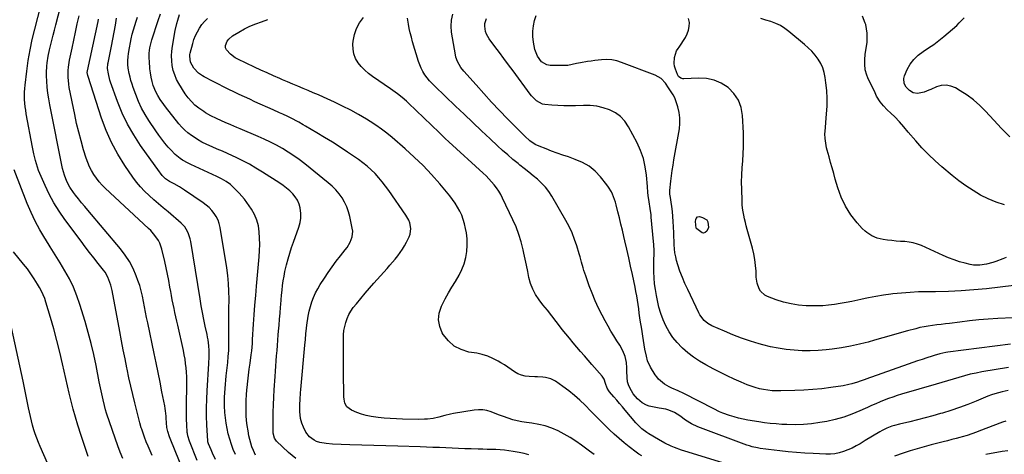
# Model space of a CAD drawing. Units: inches. Extents: x 1885766 to 1890847, y 474863 to 480266.
# Drawn here: x 1887722 to 1888405, y 478377 to 478678 of the extents above; entities that cross this region are included whole.
import ezdxf

# ---------------------------------------------------------------- set-up
doc = ezdxf.new("R2010")
doc.units = ezdxf.units.IN
doc.header["$MEASUREMENT"] = 0
doc.layers.add('7', color=7, linetype='Continuous')
doc.layers.add('8', color=7, linetype='Continuous')

msp = doc.modelspace()

# ---------------------------------------------------------------- linework, layer by layer
at = {"layer": '7', "color": 18}
for points in [[(1887842.76, 478347, 2068), (1887826.51, 478387.48, 2068), (1887826.03, 478388.73, 2068), (1887824.79, 478392.53, 2068), (1887824.17, 478395.12, 2068), (1887823.83, 478398.37, 2068), (1887823.63, 478401.65, 2068), (1887823.55, 478403.09, 2068), (1887823.24, 478406.71, 2068), (1887822.98, 478408.5, 2068), (1887822.67, 478410.29, 2068), (1887820.77, 478420.04, 2068), (1887819.45, 478426.7, 2068), (1887818.12, 478433.35, 2068), (1887816.75, 478439.99, 2068), (1887815.36, 478446.63, 2068), (1887810.87, 478467.87, 2068), (1887810.11, 478471.57, 2068), (1887809.38, 478475.28, 2068), (1887808.69, 478478.99, 2068), (1887808.03, 478482.72, 2068), (1887807.29, 478486.41, 2068), (1887806.41, 478490.07, 2068), (1887805.31, 478493.67, 2068), (1887804.08, 478497.24, 2068), (1887802.86, 478500.45, 2068), (1887800.67, 478505.45, 2068), (1887798.16, 478510.26, 2068), (1887795.17, 478514.79, 2068), (1887791.87, 478519.13, 2068), (1887769.29, 478545.9, 2068), (1887767.13, 478548.5, 2068), (1887764.98, 478551.12, 2068), (1887762.86, 478553.77, 2068), (1887760.77, 478556.43, 2068), (1887759.41, 478558.17, 2068), (1887756.85, 478561.92, 2068), (1887754.78, 478565.96, 2068), (1887753.02, 478570.17, 2068), (1887751.83, 478574.85, 2068), (1887742.93, 478619.1, 2068), (1887742.21, 478623.16, 2068), (1887741.61, 478627.23, 2068), (1887741.2, 478631.33, 2068), (1887740.91, 478635.44, 2068), (1887740.74, 478639.11, 2068), (1887740.69, 478641.4, 2068), (1887740.87, 478645.96, 2068), (1887741.11, 478648.24, 2068), (1887741.82, 478652.77, 2068), (1887742.79, 478657.25, 2068), (1887743.47, 478660.03, 2068), (1887744.36, 478663.65, 2068), (1887745.27, 478667.27, 2068), (1887746.19, 478670.88, 2068), (1887747.12, 478674.49, 2068), (1887753.69, 478699.71, 2068)], [(1887813.85, 478375.9, 2066), (1887813.16, 478377.46, 2066), (1887811.8, 478380.58, 2066), (1887811.13, 478382.15, 2066), (1887809.85, 478385.3, 2066), (1887808.68, 478388.5, 2066), (1887806.79, 478393.95, 2066), (1887806.42, 478395.06, 2066), (1887805.41, 478398.43, 2066), (1887804.23, 478402.97, 2066), (1887801.93, 478412.31, 2066), (1887800.53, 478418.12, 2066), (1887799.17, 478423.94, 2066), (1887797.87, 478429.78, 2066), (1887796.6, 478435.62, 2066), (1887796.41, 478436.51, 2066), (1887795.1, 478442.8, 2066), (1887793.83, 478449.11, 2066), (1887792.61, 478455.42, 2066), (1887791.41, 478461.74, 2066), (1887786.15, 478490.26, 2066), (1887785.25, 478494.06, 2066), (1887784.66, 478495.91, 2066), (1887783.19, 478499.53, 2066), (1887781.24, 478502.88, 2066), (1887780.09, 478504.45, 2066), (1887776.46, 478509, 2066), (1887773.44, 478512.82, 2066), (1887770.45, 478516.66, 2066), (1887767.5, 478520.53, 2066), (1887764.57, 478524.42, 2066), (1887753.3, 478539.61, 2066), (1887749.42, 478545.23, 2066), (1887745.8, 478551, 2066), (1887742.59, 478557.01, 2066), (1887739.65, 478563.17, 2066), (1887736.08, 478571.34, 2066), (1887735.18, 478573.56, 2066), (1887733.64, 478578.07, 2066), (1887733.01, 478580.38, 2066), (1887731.92, 478585.04, 2066), (1887731.43, 478587.38, 2066), (1887730.96, 478589.73, 2066), (1887726.59, 478612.81, 2066), (1887726.18, 478615.29, 2066), (1887725.83, 478617.77, 2066), (1887725.58, 478620.27, 2066), (1887725.4, 478622.77, 2066), (1887725.33, 478625.28, 2066), (1887725.35, 478627.78, 2066), (1887725.51, 478630.28, 2066), (1887725.75, 478632.78, 2066), (1887726.97, 478642.5, 2066), (1887728.02, 478649.82, 2066), (1887729.26, 478657.11, 2066), (1887730.78, 478664.35, 2066), (1887732.47, 478671.56, 2066), (1887738.95, 478696.94, 2066)], [(1887857.87, 478372.99, 2072), (1887855.79, 478377.48, 2072), (1887854.8, 478379.74, 2072), (1887853.05, 478383.81, 2072), (1887852.79, 478384.55, 2072), (1887852.61, 478385.31, 2072), (1887852.58, 478385.56, 2072), (1887852.56, 478385.82, 2072), (1887851.97, 478397.12, 2072), (1887851.76, 478403.04, 2072), (1887851.69, 478408.95, 2072), (1887851.81, 478414.85, 2072), (1887852.07, 478420.76, 2072), (1887853.2, 478439.59, 2072), (1887853.47, 478444.16, 2072), (1887853.6, 478448.73, 2072), (1887853.38, 478451.76, 2072), (1887852.78, 478456.09, 2072), (1887852.45, 478457.91, 2072), (1887852.08, 478459.73, 2072), (1887850.82, 478465.5, 2072), (1887849.83, 478470.21, 2072), (1887848.89, 478474.93, 2072), (1887848.02, 478479.66, 2072), (1887847.21, 478484.4, 2072), (1887840.7, 478524.27, 2072), (1887840.32, 478526.07, 2072), (1887839.21, 478529.56, 2072), (1887838.47, 478531.25, 2072), (1887836.53, 478534.34, 2072), (1887835.33, 478535.71, 2072), (1887834.02, 478536.98, 2072), (1887824.94, 478544.77, 2072), (1887821.66, 478547.59, 2072), (1887818.38, 478550.42, 2072), (1887815.11, 478553.26, 2072), (1887811.85, 478556.1, 2072), (1887808.71, 478559.05, 2072), (1887805.74, 478562.15, 2072), (1887803.01, 478565.47, 2072), (1887800.44, 478568.93, 2072), (1887794.89, 478577.01, 2072), (1887790.03, 478584.8, 2072), (1887785.65, 478592.82, 2072), (1887781.99, 478601.2, 2072), (1887778.8, 478609.81, 2072), (1887769.53, 478638.68, 2072), (1887769.29, 478639.52, 2072), (1887768.94, 478641.48, 2072), (1887769.05, 478642.63, 2072), (1887776.46, 478676.96, 2072), (1887776.79, 478678.56, 2072)], [(1887871.74, 478376.45, 2074), (1887870.27, 478379.96, 2074), (1887868.92, 478383.51, 2074), (1887867.77, 478387.13, 2074), (1887866.74, 478390.8, 2074), (1887866.72, 478390.88, 2074), (1887865.9, 478394.55, 2074), (1887865.22, 478398.25, 2074), (1887864.73, 478401.97, 2074), (1887864.37, 478405.72, 2074), (1887864.13, 478410.26, 2074), (1887864.07, 478413.24, 2074), (1887864.14, 478416.23, 2074), (1887864.29, 478419.21, 2074), (1887864.52, 478422.19, 2074), (1887864.78, 478425.18, 2074), (1887865.07, 478428.15, 2074), (1887865.38, 478431.13, 2074), (1887866.41, 478440.35, 2074), (1887866.79, 478444.45, 2074), (1887867.07, 478448.55, 2074), (1887867.21, 478452.67, 2074), (1887867.25, 478456.79, 2074), (1887867.22, 478460.96, 2074), (1887867.18, 478465.03, 2074), (1887867.15, 478469.1, 2074), (1887867.14, 478473.17, 2074), (1887867.18, 478477.24, 2074), (1887867.28, 478484.18, 2074), (1887867.22, 478489.68, 2074), (1887866.96, 478495.16, 2074), (1887866.42, 478500.62, 2074), (1887865.68, 478506.07, 2074), (1887861.13, 478534.03, 2074), (1887860.51, 478536.63, 2074), (1887859.66, 478539.13, 2074), (1887858.46, 478541.48, 2074), (1887857.03, 478543.73, 2074), (1887855.32, 478545.81, 2074), (1887853.49, 478547.76, 2074), (1887851.47, 478549.52, 2074), (1887849.33, 478551.15, 2074), (1887836.45, 478559.96, 2074), (1887832.91, 478562.2, 2074), (1887829.22, 478564.19, 2074), (1887826.09, 478565.76, 2074), (1887823.24, 478567.72, 2074), (1887821, 478570.05, 2074), (1887819.63, 478571.72, 2074), (1887818.99, 478572.58, 2074), (1887805.88, 478590.94, 2074), (1887801.17, 478598.15, 2074), (1887796.88, 478605.59, 2074), (1887793.22, 478613.36, 2074), (1887789.98, 478621.34, 2074), (1887785.15, 478634.84, 2074), (1887784.68, 478636.26, 2074), (1887783.57, 478640.58, 2074), (1887783.04, 478644.3, 2074), (1887783.23, 478647.39, 2074), (1887783.36, 478648.16, 2074), (1887785.65, 478659.77, 2074), (1887786.59, 478664.62, 2074), (1887787.52, 478669.47, 2074), (1887788.42, 478674.32, 2074), (1887789.3, 478679.18, 2074)], [(1887885.6, 478375.96, 2076), (1887884.15, 478379.2, 2076), (1887883.19, 478381.71, 2076), (1887882.34, 478384.25, 2076), (1887881.67, 478386.84, 2076), (1887881.11, 478389.47, 2076), (1887880.47, 478392.97, 2076), (1887879.93, 478396.49, 2076), (1887879.49, 478400.03, 2076), (1887879.23, 478403.58, 2076), (1887879.09, 478407.14, 2076), (1887879.1, 478410.71, 2076), (1887879.19, 478414.27, 2076), (1887879.41, 478417.83, 2076), (1887879.71, 478421.38, 2076), (1887879.88, 478423.03, 2076), (1887880.34, 478427.25, 2076), (1887880.82, 478431.47, 2076), (1887881.35, 478435.69, 2076), (1887881.9, 478439.9, 2076), (1887882.68, 478445.71, 2076), (1887883.01, 478448.33, 2076), (1887883.28, 478450.95, 2076), (1887883.5, 478453.59, 2076), (1887883.59, 478454.9, 2076), (1887883.68, 478456.22, 2076), (1887884.36, 478466.82, 2076), (1887884.81, 478473.44, 2076), (1887885.29, 478480.06, 2076), (1887885.83, 478486.67, 2076), (1887886.39, 478493.28, 2076), (1887888.19, 478513.57, 2076), (1887888.47, 478517.89, 2076), (1887888.61, 478522.21, 2076), (1887888.53, 478526.53, 2076), (1887888.31, 478530.85, 2076), (1887887.66, 478535.06, 2076), (1887886.58, 478539.12, 2076), (1887884.89, 478542.96, 2076), (1887882.78, 478546.66, 2076), (1887879.61, 478551.31, 2076), (1887877.95, 478553.59, 2076), (1887876.2, 478555.8, 2076), (1887874.32, 478557.89, 2076), (1887870.92, 478561.29, 2076), (1887868.19, 478563.71, 2076), (1887865.26, 478565.89, 2076), (1887862.15, 478567.8, 2076), (1887858.89, 478569.44, 2076), (1887840.86, 478577.57, 2076), (1887838.89, 478578.52, 2076), (1887835.11, 478580.69, 2076), (1887833.29, 478581.91, 2076), (1887829.9, 478584.64, 2076), (1887826.84, 478587.75, 2076), (1887825.08, 478589.77, 2076), (1887822.81, 478592.47, 2076), (1887820.61, 478595.23, 2076), (1887818.52, 478598.06, 2076), (1887816.5, 478600.96, 2076), (1887811.75, 478608.08, 2076), (1887809.07, 478612.41, 2076), (1887806.61, 478616.85, 2076), (1887804.48, 478621.46, 2076), (1887802.57, 478626.18, 2076), (1887800.82, 478630.99, 2076), (1887800, 478633.4, 2076), (1887799.26, 478635.83, 2076), (1887798.63, 478638.3, 2076), (1887798.07, 478640.78, 2076), (1887797.36, 478644.5, 2076), (1887797.08, 478647.1, 2076), (1887797.04, 478649.71, 2076), (1887797.22, 478652.32, 2076), (1887797.59, 478654.78, 2076), (1887798.23, 478658.53, 2076), (1887798.93, 478662.27, 2076), (1887799.44, 478664.84, 2076), (1887800.13, 478667.97, 2076), (1887800.91, 478671.08, 2076), (1887801.82, 478674.16, 2076), (1887802.82, 478677.21, 2076), (1887803.79, 478679.97, 2076)], [(1887913.57, 478373.77, 2078), (1887908.52, 478377.83, 2078), (1887900.27, 478385.75, 2078), (1887899.67, 478386.42, 2078), (1887898.75, 478387.91, 2078), (1887897.94, 478391.39, 2078), (1887897.89, 478392.3, 2078), (1887897.87, 478400.77, 2078), (1887897.91, 478405.91, 2078), (1887898.03, 478411.05, 2078), (1887898.26, 478416.19, 2078), (1887898.56, 478421.33, 2078), (1887899.21, 478430.59, 2078), (1887899.47, 478434.19, 2078), (1887899.74, 478437.79, 2078), (1887900.03, 478441.39, 2078), (1887900.32, 478444.99, 2078), (1887900.62, 478448.59, 2078), (1887900.91, 478452.19, 2078), (1887901.2, 478455.79, 2078), (1887901.49, 478459.39, 2078), (1887901.71, 478462.12, 2078), (1887902.04, 478466.29, 2078), (1887902.38, 478470.45, 2078), (1887902.71, 478474.62, 2078), (1887903.05, 478478.79, 2078), (1887903.19, 478480.56, 2078), (1887903.48, 478483.84, 2078), (1887903.78, 478487.11, 2078), (1887904.12, 478490.39, 2078), (1887904.47, 478493.66, 2078), (1887904.9, 478496.91, 2078), (1887905.43, 478500.16, 2078), (1887906.08, 478503.38, 2078), (1887907.21, 478508.17, 2078), (1887908.27, 478512.13, 2078), (1887909.41, 478516.08, 2078), (1887910.66, 478519.98, 2078), (1887912, 478523.86, 2078), (1887915.76, 478534.26, 2078), (1887916.6, 478537.35, 2078), (1887917.11, 478540.47, 2078), (1887917.1, 478543.63, 2078), (1887916.63, 478547.52, 2078), (1887915.85, 478550.25, 2078), (1887914.79, 478552.84, 2078), (1887913.29, 478555.19, 2078), (1887911.5, 478557.4, 2078), (1887909.41, 478559.4, 2078), (1887907.23, 478561.31, 2078), (1887904.94, 478563.05, 2078), (1887902.55, 478564.7, 2078), (1887890.43, 478572.46, 2078), (1887885.98, 478575.19, 2078), (1887881.46, 478577.8, 2078), (1887876.84, 478580.24, 2078), (1887872.16, 478582.55, 2078), (1887869.69, 478583.71, 2078), (1887866.18, 478585.32, 2078), (1887862.64, 478586.89, 2078), (1887859.08, 478588.4, 2078), (1887855.5, 478589.87, 2078), (1887851.8, 478591.48, 2078), (1887848.52, 478593.12, 2078), (1887845.36, 478594.98, 2078), (1887842.29, 478596.98, 2078), (1887841.13, 478597.8, 2078), (1887838.78, 478599.61, 2078), (1887836.55, 478601.54, 2078), (1887834.5, 478603.67, 2078), (1887832.56, 478605.91, 2078), (1887823.21, 478617.74, 2078), (1887821.95, 478619.39, 2078), (1887819.58, 478622.8, 2078), (1887817.91, 478625.48, 2078), (1887816.45, 478628.17, 2078), (1887814.72, 478632.51, 2078), (1887813.91, 478635.35, 2078), (1887813.28, 478638.24, 2078), (1887812.73, 478641.17, 2078), (1887812.38, 478644.12, 2078), (1887811.99, 478649.28, 2078), (1887811.9, 478651.16, 2078), (1887811.98, 478654.92, 2078), (1887812.42, 478658.65, 2078), (1887813.22, 478662.32, 2078), (1887813.75, 478664.12, 2078), (1887818.15, 478677.64, 2078), (1887819.77, 478682.11, 2078)], [(1888120.6, 478376.59, 2082), (1888117.49, 478378.82, 2082), (1888111.94, 478382.93, 2082), (1888108.02, 478385.67, 2082), (1888104, 478388.26, 2082), (1888099.85, 478390.63, 2082), (1888095.61, 478392.85, 2082), (1888091.23, 478394.72, 2082), (1888086.76, 478396.28, 2082), (1888082.16, 478397.4, 2082), (1888077.46, 478398.21, 2082), (1888073.75, 478398.65, 2082), (1888070.51, 478399.15, 2082), (1888067.31, 478399.78, 2082), (1888064.15, 478400.62, 2082), (1888061.02, 478401.58, 2082), (1888057.73, 478402.74, 2082), (1888054.85, 478403.8, 2082), (1888051.97, 478404.9, 2082), (1888049.11, 478406.04, 2082), (1888046.23, 478406.93, 2082), (1888043.32, 478407.5, 2082), (1888040.35, 478407.57, 2082), (1888037.35, 478407.31, 2082), (1888023.12, 478404.86, 2082), (1888021.07, 478404.47, 2082), (1888017.02, 478403.48, 2082), (1888012.95, 478402.3, 2082), (1888009.02, 478401.47, 2082), (1888005.02, 478401.02, 2082), (1888003.01, 478400.89, 2082), (1887998.99, 478400.84, 2082), (1887987.64, 478401.05, 2082), (1887983.41, 478401.19, 2082), (1887979.19, 478401.41, 2082), (1887974.97, 478401.74, 2082), (1887970.76, 478402.14, 2082), (1887969.18, 478402.32, 2082), (1887965.8, 478402.83, 2082), (1887962.46, 478403.53, 2082), (1887959.2, 478404.5, 2082), (1887955.98, 478405.65, 2082), (1887952.32, 478407.13, 2082), (1887949.07, 478409.66, 2082), (1887947.75, 478412.17, 2082), (1887947.07, 478414.94, 2082), (1887946.95, 478416.38, 2082), (1887946.72, 478434.19, 2082), (1887946.67, 478438.92, 2082), (1887946.63, 478443.64, 2082), (1887946.62, 478448.36, 2082), (1887946.62, 478453.08, 2082), (1887946.62, 478456.66, 2082), (1887946.75, 478459.57, 2082), (1887947.04, 478462.46, 2082), (1887947.57, 478465.32, 2082), (1887948.26, 478468.15, 2082), (1887949.23, 478470.88, 2082), (1887950.39, 478473.51, 2082), (1887951.86, 478475.99, 2082), (1887953.53, 478478.36, 2082), (1887955.71, 478481.11, 2082), (1887958.65, 478484.75, 2082), (1887961.64, 478488.34, 2082), (1887964.7, 478491.88, 2082), (1887967.8, 478495.39, 2082), (1887977.02, 478505.6, 2082), (1887978.9, 478507.72, 2082), (1887980.75, 478509.88, 2082), (1887982.56, 478512.06, 2082), (1887984.33, 478514.28, 2082), (1887986.01, 478516.56, 2082), (1887987.59, 478518.9, 2082), (1887989.03, 478521.34, 2082), (1887990.36, 478523.83, 2082), (1887992.23, 478527.59, 2082), (1887992.92, 478529.44, 2082), (1887993.4, 478533.26, 2082), (1887992.65, 478537.17, 2082), (1887991.96, 478539.05, 2082), (1887990, 478542.56, 2082), (1887978.12, 478559.52, 2082), (1887975.88, 478562.59, 2082), (1887973.56, 478565.59, 2082), (1887971.13, 478568.49, 2082), (1887968.61, 478571.33, 2082), (1887965.94, 478574.02, 2082), (1887963.16, 478576.57, 2082), (1887960.2, 478578.92, 2082), (1887957.13, 478581.13, 2082), (1887949.57, 478586.17, 2082), (1887944.29, 478589.64, 2082), (1887938.97, 478593.05, 2082), (1887933.6, 478596.37, 2082), (1887928.19, 478599.64, 2082), (1887920.29, 478604.33, 2082), (1887918.8, 478605.2, 2082), (1887915.82, 478606.93, 2082), (1887914.32, 478607.78, 2082), (1887911.29, 478609.41, 2082), (1887908.19, 478610.92, 2082), (1887904.6, 478612.56, 2082), (1887902.36, 478613.59, 2082), (1887897.86, 478615.61, 2082), (1887885.27, 478621.23, 2082), (1887881.61, 478622.88, 2082), (1887877.97, 478624.56, 2082), (1887874.34, 478626.27, 2082), (1887870.72, 478628.01, 2082), (1887867.12, 478629.78, 2082), (1887863.53, 478631.57, 2082), (1887859.95, 478633.38, 2082), (1887856.38, 478635.21, 2082), (1887849.97, 478638.51, 2082), (1887848.94, 478639.08, 2082), (1887846.01, 478641.03, 2082), (1887842.89, 478644.45, 2082), (1887840.57, 478648.62, 2082), (1887840.06, 478652.87, 2082), (1887840.19, 478653.94, 2082), (1887840.4, 478655, 2082), (1887842.09, 478661.55, 2082), (1887842.97, 478664.37, 2082), (1887844.01, 478667.11, 2082), (1887845.3, 478669.74, 2082), (1887846.77, 478672.3, 2082), (1887848.48, 478674.69, 2082), (1887850.34, 478676.94, 2082), (1887852.44, 478678.98, 2082)], [(1888153.68, 478375.5, 2084), (1888151.71, 478376.82, 2084), (1888149.78, 478378.21, 2084), (1888145.03, 478381.77, 2084), (1888141.45, 478384.58, 2084), (1888137.95, 478387.48, 2084), (1888134.59, 478390.53, 2084), (1888131.3, 478393.68, 2084), (1888128.08, 478396.89, 2084), (1888124.86, 478400.11, 2084), (1888121.64, 478403.33, 2084), (1888118.42, 478406.55, 2084), (1888114.32, 478410.64, 2084), (1888110.66, 478414.12, 2084), (1888106.9, 478417.47, 2084), (1888102.97, 478420.62, 2084), (1888098.93, 478423.65, 2084), (1888093.74, 478427.35, 2084), (1888090.53, 478429.07, 2084), (1888086.98, 478429.93, 2084), (1888085.12, 478430.11, 2084), (1888081.39, 478430.36, 2084), (1888079.53, 478430.42, 2084), (1888075.55, 478430.5, 2084), (1888072.82, 478430.8, 2084), (1888070.19, 478431.43, 2084), (1888067.72, 478432.52, 2084), (1888065.35, 478433.92, 2084), (1888063.05, 478435.54, 2084), (1888060.72, 478437.13, 2084), (1888058.35, 478438.64, 2084), (1888055.94, 478440.12, 2084), (1888053.93, 478441.32, 2084), (1888050.42, 478443.15, 2084), (1888046.8, 478444.7, 2084), (1888043.04, 478445.83, 2084), (1888039.18, 478446.69, 2084), (1888033.74, 478447.58, 2084), (1888028.36, 478449.23, 2084), (1888023.51, 478451.66, 2084), (1888019.47, 478455.28, 2084), (1888015.97, 478459.68, 2084), (1888015.29, 478460.81, 2084), (1888013.47, 478465.37, 2084), (1888012.59, 478469.97, 2084), (1888013.13, 478474.62, 2084), (1888014.61, 478479.3, 2084), (1888015.13, 478480.33, 2084), (1888017.3, 478484.49, 2084), (1888019.57, 478488.6, 2084), (1888021.98, 478492.62, 2084), (1888024.48, 478496.58, 2084), (1888026.99, 478500.84, 2084), (1888028.91, 478504.75, 2084), (1888030.39, 478508.84, 2084), (1888031.58, 478513.05, 2084), (1888032.29, 478517.37, 2084), (1888032.64, 478521.69, 2084), (1888032.47, 478526.02, 2084), (1888031.95, 478530.37, 2084), (1888031.42, 478533.3, 2084), (1888030.72, 478536.4, 2084), (1888029.85, 478539.45, 2084), (1888028.72, 478542.41, 2084), (1888027.42, 478545.31, 2084), (1888025.9, 478548.11, 2084), (1888024.25, 478550.83, 2084), (1888022.42, 478553.43, 2084), (1888020.46, 478555.94, 2084), (1888013.53, 478564.22, 2084), (1888007.86, 478570.66, 2084), (1888001.99, 478576.9, 2084), (1887995.82, 478582.85, 2084), (1887989.45, 478588.6, 2084), (1887980.39, 478596.37, 2084), (1887976.77, 478599.34, 2084), (1887973.06, 478602.19, 2084), (1887969.22, 478604.87, 2084), (1887965.29, 478607.43, 2084), (1887962.59, 478609.1, 2084), (1887957.19, 478612.29, 2084), (1887951.72, 478615.35, 2084), (1887946.13, 478618.19, 2084), (1887940.47, 478620.89, 2084), (1887932.83, 478624.34, 2084), (1887929.31, 478625.92, 2084), (1887925.77, 478627.46, 2084), (1887922.21, 478628.97, 2084), (1887918.65, 478630.46, 2084), (1887915.08, 478631.93, 2084), (1887911.52, 478633.42, 2084), (1887907.97, 478634.94, 2084), (1887904.42, 478636.47, 2084), (1887902.64, 478637.25, 2084), (1887898.22, 478639.2, 2084), (1887893.81, 478641.18, 2084), (1887889.42, 478643.2, 2084), (1887885.04, 478645.25, 2084), (1887873.43, 478650.75, 2084), (1887871.61, 478651.73, 2084), (1887868.27, 478654.1, 2084), (1887865.45, 478657.25, 2084), (1887864.9, 478658.67, 2084), (1887864.89, 478660.19, 2084), (1887866.07, 478663.32, 2084), (1887867.08, 478664.72, 2084), (1887869.74, 478666.95, 2084), (1887874.14, 478669.57, 2084), (1887877.95, 478671.67, 2084), (1887881.83, 478673.59, 2084), (1887885.84, 478675.25, 2084), (1887889.92, 478676.73, 2084), (1887894.23, 478678.26, 2084)], [(1888219.03, 478367.93, 2086), (1888183.51, 478378.8, 2086), (1888181.14, 478379.57, 2086), (1888176.48, 478381.3, 2086), (1888174.18, 478382.26, 2086), (1888169.69, 478384.4, 2086), (1888165.33, 478386.81, 2086), (1888158.51, 478390.87, 2086), (1888157.26, 478391.66, 2086), (1888153.7, 478394.32, 2086), (1888151.53, 478396.33, 2086), (1888149.52, 478398.52, 2086), (1888142.25, 478407.17, 2086), (1888140.27, 478409.5, 2086), (1888138.3, 478411.84, 2086), (1888136.31, 478414.17, 2086), (1888134.32, 478416.49, 2086), (1888131.38, 478419.92, 2086), (1888130.89, 478420.55, 2086), (1888129.67, 478422.61, 2086), (1888128.63, 478425.64, 2086), (1888127.58, 478428.73, 2086), (1888126.22, 478430.73, 2086), (1888119.09, 478438.96, 2086), (1888116.48, 478441.96, 2086), (1888113.88, 478444.97, 2086), (1888111.28, 478447.99, 2086), (1888108.68, 478451, 2086), (1888106.1, 478454.03, 2086), (1888103.55, 478457.09, 2086), (1888101.04, 478460.17, 2086), (1888098.56, 478463.28, 2086), (1888097.35, 478464.81, 2086), (1888094.28, 478468.71, 2086), (1888091.22, 478472.61, 2086), (1888088.17, 478476.51, 2086), (1888085.12, 478480.42, 2086), (1888082.41, 478483.89, 2086), (1888080.03, 478487.44, 2086), (1888078.01, 478491.16, 2086), (1888076.54, 478495.12, 2086), (1888075.42, 478499.24, 2086), (1888074.58, 478503.5, 2086), (1888073.71, 478507.74, 2086), (1888072.83, 478511.99, 2086), (1888071.92, 478516.23, 2086), (1888071.41, 478518.57, 2086), (1888070.05, 478523.92, 2086), (1888068.46, 478529.18, 2086), (1888066.49, 478534.33, 2086), (1888064.29, 478539.38, 2086), (1888057.14, 478554.37, 2086), (1888055.86, 478556.81, 2086), (1888054.47, 478559.18, 2086), (1888052.9, 478561.44, 2086), (1888051.23, 478563.62, 2086), (1888049.42, 478565.72, 2086), (1888047.56, 478567.76, 2086), (1888045.62, 478569.72, 2086), (1888043.63, 478571.63, 2086), (1888019.86, 478593.44, 2086), (1888017.31, 478595.81, 2086), (1888013.94, 478599, 2086), (1888013.1, 478599.8, 2086), (1887991.81, 478620.13, 2086), (1887990.34, 478621.5, 2086), (1887987.32, 478624.14, 2086), (1887984.18, 478626.64, 2086), (1887982.57, 478627.85, 2086), (1887979.29, 478630.17, 2086), (1887966.87, 478638.6, 2086), (1887964.06, 478640.73, 2086), (1887961.43, 478643.02, 2086), (1887959.04, 478645.58, 2086), (1887956.81, 478648.3, 2086), (1887955.11, 478651.27, 2086), (1887953.88, 478654.37, 2086), (1887953.36, 478657.66, 2086), (1887953.3, 478661.08, 2086), (1887953.52, 478663.28, 2086), (1887954.38, 478667.74, 2086), (1887955.75, 478671.97, 2086), (1887957.89, 478675.88, 2086), (1887960.53, 478679.57, 2086)], [(1888407.96, 478420.81, 2088), (1888403.66, 478419.9, 2088), (1888401.16, 478419.29, 2088), (1888398.69, 478418.6, 2088), (1888396.26, 478417.77, 2088), (1888393.86, 478416.86, 2088), (1888385.7, 478413.53, 2088), (1888379.91, 478411.26, 2088), (1888374.09, 478409.1, 2088), (1888368.2, 478407.11, 2088), (1888362.27, 478405.24, 2088), (1888360.89, 478404.82, 2088), (1888355.61, 478403.29, 2088), (1888350.31, 478401.84, 2088), (1888344.99, 478400.49, 2088), (1888339.64, 478399.22, 2088), (1888332.55, 478397.61, 2088), (1888328.96, 478396.65, 2088), (1888327.21, 478396.06, 2088), (1888323.76, 478394.68, 2088), (1888320.44, 478393.03, 2088), (1888318.83, 478392.11, 2088), (1888308.81, 478386.1, 2088), (1888305.22, 478383.94, 2088), (1888302.45, 478382.39, 2088), (1888299.62, 478380.95, 2088), (1888296.71, 478379.68, 2088), (1888293.75, 478378.53, 2088), (1888290.72, 478377.65, 2088), (1888287.65, 478377.02, 2088), (1888284.53, 478376.75, 2088), (1888281.37, 478376.72, 2088), (1888272.55, 478377.15, 2088), (1888266.75, 478377.49, 2088), (1888260.95, 478377.9, 2088), (1888255.17, 478378.42, 2088), (1888249.38, 478379.01, 2088), (1888241.64, 478379.87, 2088), (1888239.74, 478380.1, 2088), (1888235.94, 478380.67, 2088), (1888234.05, 478381, 2088), (1888230.32, 478381.87, 2088), (1888228.48, 478382.43, 2088), (1888226.67, 478383.04, 2088), (1888192.52, 478395.67, 2088), (1888188.12, 478397.68, 2088), (1888184.08, 478400.34, 2088), (1888180.13, 478403.2, 2088), (1888176.41, 478405.54, 2088), (1888172.47, 478407.34, 2088), (1888170.38, 478407.92, 2088), (1888165.77, 478408.65, 2088), (1888162.23, 478409.25, 2088), (1888158.75, 478410.09, 2088), (1888157.08, 478410.69, 2088), (1888154.02, 478412.39, 2088), (1888150.78, 478415.17, 2088), (1888147.72, 478418.6, 2088), (1888146.51, 478420.54, 2088), (1888144.74, 478424.2, 2088), (1888143.84, 478426.94, 2088), (1888143.48, 478429.8, 2088), (1888143.4, 478434.18, 2088), (1888143.37, 478436.55, 2088), (1888143.07, 478440.34, 2088), (1888142.09, 478444.5, 2088), (1888140.57, 478448.48, 2088), (1888138.49, 478452.22, 2088), (1888136.47, 478455.33, 2088), (1888134.33, 478458.71, 2088), (1888132.25, 478462.13, 2088), (1888130.26, 478465.61, 2088), (1888128.34, 478469.13, 2088), (1888126.26, 478473.06, 2088), (1888123.75, 478478.07, 2088), (1888121.38, 478483.15, 2088), (1888119.24, 478488.32, 2088), (1888117.25, 478493.56, 2088), (1888114.82, 478500.38, 2088), (1888113.56, 478504.15, 2088), (1888112.99, 478506.06, 2088), (1888111.92, 478509.89, 2088), (1888110.83, 478513.72, 2088), (1888110.27, 478515.63, 2088), (1888108.63, 478521.14, 2088), (1888107.08, 478525.73, 2088), (1888105.32, 478530.23, 2088), (1888103.25, 478534.6, 2088), (1888100.97, 478538.88, 2088), (1888091.26, 478555.67, 2088), (1888089.14, 478558.92, 2088), (1888086.81, 478561.99, 2088), (1888084.16, 478564.79, 2088), (1888081.3, 478567.42, 2088), (1888078.27, 478569.9, 2088), (1888075.23, 478572.36, 2088), (1888072.18, 478574.82, 2088), (1888069.13, 478577.27, 2088), (1888067.89, 478578.26, 2088), (1888064.24, 478581.23, 2088), (1888060.65, 478584.27, 2088), (1888057.13, 478587.39, 2088), (1888053.66, 478590.58, 2088), (1888048.49, 478595.45, 2088), (1888042.47, 478601.11, 2088), (1888036.47, 478606.79, 2088), (1888030.47, 478612.47, 2088), (1888024.49, 478618.17, 2088), (1888009.98, 478631.99, 2088), (1888008.15, 478633.84, 2088), (1888006.4, 478635.77, 2088), (1888004.78, 478637.8, 2088), (1888003.23, 478639.9, 2088), (1888001.87, 478642.11, 2088), (1888000.64, 478644.39, 2088), (1887999.63, 478646.77, 2088), (1887998.77, 478649.22, 2088), (1887994.65, 478662.87, 2088), (1887993.8, 478665.89, 2088), (1887993.03, 478668.94, 2088), (1887992.39, 478672.01, 2088), (1887991.82, 478675.1, 2088), (1887991.16, 478679.1, 2088)], [(1888409.44, 478453.09, 2092), (1888366.07, 478447.36, 2092), (1888364.69, 478447.15, 2092), (1888360.6, 478446.27, 2092), (1888356.57, 478445.11, 2092), (1888355.24, 478444.7, 2092), (1888351.44, 478443.49, 2092), (1888348.21, 478442.45, 2092), (1888344.99, 478441.38, 2092), (1888341.78, 478440.28, 2092), (1888338.58, 478439.16, 2092), (1888309.11, 478428.66, 2092), (1888308.81, 478428.56, 2092), (1888305.24, 478427.31, 2092), (1888303.29, 478426.67, 2092), (1888299.38, 478425.47, 2092), (1888297.41, 478424.96, 2092), (1888293.39, 478424.19, 2092), (1888284.98, 478422.94, 2092), (1888278.74, 478422.13, 2092), (1888272.48, 478421.47, 2092), (1888266.21, 478421.05, 2092), (1888259.92, 478420.78, 2092), (1888250.18, 478420.55, 2092), (1888247.18, 478420.57, 2092), (1888244.18, 478420.72, 2092), (1888241.21, 478421.05, 2092), (1888238.24, 478421.5, 2092), (1888235.31, 478422.14, 2092), (1888232.41, 478422.91, 2092), (1888229.57, 478423.85, 2092), (1888226.76, 478424.92, 2092), (1888222.58, 478426.66, 2092), (1888217.75, 478428.77, 2092), (1888212.97, 478430.97, 2092), (1888208.25, 478433.32, 2092), (1888203.58, 478435.77, 2092), (1888198.14, 478438.74, 2092), (1888193.84, 478441.29, 2092), (1888189.69, 478444.04, 2092), (1888185.75, 478447.09, 2092), (1888181.97, 478450.35, 2092), (1888181.52, 478450.76, 2092), (1888178.28, 478454.12, 2092), (1888175.31, 478457.69, 2092), (1888172.76, 478461.56, 2092), (1888170.48, 478465.64, 2092), (1888168.59, 478469.93, 2092), (1888166.93, 478474.3, 2092), (1888165.61, 478478.79, 2092), (1888164.52, 478483.35, 2092), (1888163.82, 478486.86, 2092), (1888163.14, 478490.9, 2092), (1888162.6, 478494.96, 2092), (1888162.29, 478499.04, 2092), (1888162.13, 478503.14, 2092), (1888162.09, 478507.01, 2092), (1888162.08, 478511.36, 2092), (1888162.17, 478515.7, 2092), (1888162.19, 478517.86, 2092), (1888162.05, 478522.2, 2092), (1888161.88, 478524.36, 2092), (1888160.29, 478541.24, 2092), (1888160.12, 478542.74, 2092), (1888159.44, 478547.2, 2092), (1888158.71, 478551.66, 2092), (1888158.15, 478556.25, 2092), (1888157.93, 478558.28, 2092), (1888157.57, 478562.35, 2092), (1888156.95, 478570.22, 2092), (1888156.12, 478576.08, 2092), (1888154.83, 478581.82, 2092), (1888152.85, 478587.35, 2092), (1888150.41, 478592.75, 2092), (1888144.53, 478603.88, 2092), (1888141.98, 478607.65, 2092), (1888139.01, 478610.94, 2092), (1888135.4, 478613.53, 2092), (1888131.37, 478615.65, 2092), (1888126.93, 478617.07, 2092), (1888122.44, 478618.12, 2092), (1888117.85, 478618.58, 2092), (1888113.19, 478618.67, 2092), (1888107.76, 478618.42, 2092), (1888103.65, 478618.33, 2092), (1888099.55, 478618.34, 2092), (1888095.45, 478618.53, 2092), (1888091.35, 478618.83, 2092), (1888086.44, 478619.3, 2092), (1888084.86, 478619.6, 2092), (1888080.64, 478621.73, 2092), (1888077.18, 478625.22, 2092), (1888076.17, 478626.51, 2092), (1888064.33, 478642.65, 2092), (1888061.21, 478646.89, 2092), (1888058.08, 478651.13, 2092), (1888054.93, 478655.34, 2092), (1888051.76, 478659.55, 2092), (1888047.71, 478664.93, 2092), (1888045.85, 478668.15, 2092), (1888045.26, 478669.9, 2092), (1888044.73, 478673.57, 2092), (1888044.82, 478675.4, 2092), (1888045.87, 478678.92, 2092)], [(1888411.05, 478471.27, 2094), (1888400.7, 478470.76, 2094), (1888394.13, 478470.35, 2094), (1888387.56, 478469.83, 2094), (1888381.01, 478469.16, 2094), (1888374.46, 478468.38, 2094), (1888367.31, 478467.44, 2094), (1888364.35, 478467.06, 2094), (1888361.39, 478466.69, 2094), (1888358.42, 478466.35, 2094), (1888355.46, 478466.02, 2094), (1888352.51, 478465.62, 2094), (1888349.57, 478465.13, 2094), (1888346.67, 478464.5, 2094), (1888343.78, 478463.77, 2094), (1888338.1, 478462.19, 2094), (1888332.39, 478460.6, 2094), (1888326.68, 478458.99, 2094), (1888320.98, 478457.38, 2094), (1888315.27, 478455.76, 2094), (1888310.88, 478454.51, 2094), (1888308.81, 478453.98, 2094), (1888304.71, 478452.92, 2094), (1888298.49, 478451.53, 2094), (1888292.21, 478450.47, 2094), (1888285.89, 478449.61, 2094), (1888281.54, 478449.14, 2094), (1888276.02, 478448.68, 2094), (1888270.49, 478448.44, 2094), (1888264.95, 478448.5, 2094), (1888259.42, 478448.77, 2094), (1888253.9, 478449.35, 2094), (1888248.43, 478450.15, 2094), (1888243.01, 478451.26, 2094), (1888237.63, 478452.59, 2094), (1888235.17, 478453.27, 2094), (1888229.03, 478455.13, 2094), (1888222.94, 478457.16, 2094), (1888216.95, 478459.46, 2094), (1888211.03, 478461.94, 2094), (1888202.27, 478465.84, 2094), (1888199.44, 478467.42, 2094), (1888196.94, 478469.47, 2094), (1888193.98, 478473.29, 2094), (1888193.21, 478474.72, 2094), (1888185.58, 478491, 2094), (1888183.67, 478495.16, 2094), (1888181.84, 478499.35, 2094), (1888180.17, 478503.6, 2094), (1888178.76, 478507.95, 2094), (1888177.89, 478510.95, 2094), (1888177.21, 478513.65, 2094), (1888176.67, 478516.37, 2094), (1888176.34, 478519.13, 2094), (1888176.15, 478521.91, 2094), (1888176.06, 478524.71, 2094), (1888175.97, 478527.5, 2094), (1888175.88, 478530.3, 2094), (1888175.74, 478534.52, 2094), (1888175.56, 478538.02, 2094), (1888175.3, 478541.52, 2094), (1888174.92, 478545.01, 2094), (1888174.46, 478548.48, 2094), (1888173.29, 478556.27, 2094), (1888173.23, 478556.68, 2094), (1888173.14, 478557.52, 2094), (1888173.11, 478559.19, 2094), (1888173.14, 478559.61, 2094), (1888173.88, 478566.14, 2094), (1888174.33, 478569.81, 2094), (1888174.82, 478573.48, 2094), (1888175.38, 478577.14, 2094), (1888175.99, 478580.8, 2094), (1888179.77, 478602.33, 2094), (1888180.15, 478606.18, 2094), (1888180.17, 478610.02, 2094), (1888179.63, 478613.81, 2094), (1888178.71, 478617.58, 2094), (1888176.68, 478623.9, 2094), (1888175.55, 478626.05, 2094), (1888174.1, 478628.05, 2094), (1888172.27, 478630.74, 2094), (1888170.14, 478633.99, 2094), (1888167.05, 478637.4, 2094), (1888163.06, 478639.68, 2094), (1888139.7, 478648.48, 2094), (1888136.3, 478649.5, 2094), (1888132.85, 478650.19, 2094), (1888129.34, 478650.39, 2094), (1888125.78, 478650.27, 2094), (1888121.22, 478649.77, 2094), (1888118.62, 478649.43, 2094), (1888116.03, 478649.04, 2094), (1888111.28, 478648.23, 2094), (1888108.3, 478647.66, 2094), (1888105.34, 478646.97, 2094), (1888102.37, 478646.43, 2094), (1888099.36, 478646.28, 2094), (1888090.14, 478646.4, 2094), (1888087.84, 478646.8, 2094), (1888084, 478648.96, 2094), (1888081.27, 478652.91, 2094), (1888079.5, 478657.51, 2094), (1888078.93, 478659.93, 2094), (1888078.46, 478662.61, 2094), (1888078.06, 478666.41, 2094), (1888078.02, 478670.19, 2094), (1888078.51, 478673.93, 2094), (1888079.35, 478677.66, 2094), (1888080.37, 478681.04, 2094)], [(1888411.82, 478493.72, 2096), (1888392.9, 478491.52, 2096), (1888384.09, 478490.64, 2096), (1888375.26, 478489.96, 2096), (1888366.42, 478489.58, 2096), (1888357.56, 478489.39, 2096), (1888351.8, 478489.36, 2096), (1888345.82, 478489.23, 2096), (1888339.86, 478488.96, 2096), (1888333.9, 478488.49, 2096), (1888327.96, 478487.87, 2096), (1888326.55, 478487.7, 2096), (1888321.33, 478486.99, 2096), (1888316.13, 478486.17, 2096), (1888310.95, 478485.19, 2096), (1888308.81, 478484.74, 2096), (1888305.8, 478484.1, 2096), (1888303.53, 478483.58, 2096), (1888299.52, 478482.71, 2096), (1888295.49, 478481.91, 2096), (1888291.45, 478481.19, 2096), (1888287.4, 478480.53, 2096), (1888283.33, 478480.03, 2096), (1888279.25, 478479.69, 2096), (1888275.16, 478479.57, 2096), (1888271.06, 478479.61, 2096), (1888267.87, 478479.73, 2096), (1888262.53, 478480.18, 2096), (1888257.26, 478480.97, 2096), (1888252.09, 478482.25, 2096), (1888246.98, 478483.87, 2096), (1888240.86, 478486.14, 2096), (1888239.05, 478487.08, 2096), (1888236.15, 478489.75, 2096), (1888235.08, 478491.48, 2096), (1888233.7, 478495.44, 2096), (1888233.14, 478499.59, 2096), (1888233, 478503.56, 2096), (1888232.71, 478507.64, 2096), (1888232.22, 478511.69, 2096), (1888231.45, 478515.7, 2096), (1888230.48, 478519.68, 2096), (1888226.84, 478532.59, 2096), (1888226.18, 478535.04, 2096), (1888225.55, 478537.5, 2096), (1888224.97, 478539.97, 2096), (1888224.43, 478542.44, 2096), (1888223.98, 478544.93, 2096), (1888223.62, 478547.44, 2096), (1888223.39, 478549.95, 2096), (1888223.25, 478552.48, 2096), (1888223.04, 478560.62, 2096), (1888223, 478565.5, 2096), (1888223.07, 478570.38, 2096), (1888223.33, 478575.26, 2096), (1888223.7, 478580.13, 2096), (1888224.06, 478585, 2096), (1888224.27, 478589.87, 2096), (1888224.28, 478594.75, 2096), (1888224.16, 478599.63, 2096), (1888223.58, 478611.77, 2096), (1888222.58, 478617.29, 2096), (1888220.75, 478622.39, 2096), (1888217.67, 478626.85, 2096), (1888213.78, 478630.89, 2096), (1888213.6, 478631.03, 2096), (1888208.87, 478634, 2096), (1888203.89, 478636.21, 2096), (1888198.55, 478637.3, 2096), (1888192.97, 478637.63, 2096), (1888182.91, 478637.1, 2096), (1888182.18, 478637.13, 2096), (1888180.8, 478637.5, 2096), (1888179.09, 478638.8, 2096), (1888178.38, 478640.05, 2096), (1888177, 478643.78, 2096), (1888176.44, 478645.8, 2096), (1888176.11, 478647.84, 2096), (1888176.36, 478651.99, 2096), (1888177.67, 478656.62, 2096), (1888178.86, 478658.05, 2096), (1888179.58, 478659.07, 2096), (1888183.93, 478665.85, 2096), (1888185.2, 478668.3, 2096), (1888186.14, 478670.84, 2096), (1888186.61, 478673.51, 2096), (1888186.75, 478676.26, 2096), (1888186.22, 478678.84, 2096)], [(1888406.57, 478513.08, 2098), (1888404.12, 478512.19, 2098), (1888399.47, 478510.38, 2098), (1888397.3, 478509.62, 2098), (1888392.89, 478508.41, 2098), (1888388.37, 478507.73, 2098), (1888383.87, 478507.89, 2098), (1888381.62, 478508.29, 2098), (1888378.17, 478509.13, 2098), (1888374.24, 478510.2, 2098), (1888370.37, 478511.42, 2098), (1888366.57, 478512.86, 2098), (1888362.83, 478514.45, 2098), (1888347.73, 478521.39, 2098), (1888344.94, 478522.48, 2098), (1888342.08, 478523.35, 2098), (1888339.15, 478523.87, 2098), (1888336.16, 478524.17, 2098), (1888333.14, 478524.33, 2098), (1888330.12, 478524.55, 2098), (1888327.1, 478524.85, 2098), (1888324.09, 478525.2, 2098), (1888321.29, 478525.57, 2098), (1888317.12, 478526.59, 2098), (1888313.23, 478528.14, 2098), (1888309.76, 478530.49, 2098), (1888308.81, 478531.33, 2098), (1888306.56, 478533.36, 2098), (1888303.04, 478537.31, 2098), (1888298.75, 478542.83, 2098), (1888295, 478548.66, 2098), (1888292.07, 478554.94, 2098), (1888289.69, 478561.51, 2098), (1888287.98, 478567.49, 2098), (1888286.87, 478571.38, 2098), (1888285.77, 478575.27, 2098), (1888284.69, 478579.16, 2098), (1888283.62, 478583.06, 2098), (1888282.36, 478587.7, 2098), (1888281.96, 478589.29, 2098), (1888281.3, 478592.48, 2098), (1888280.86, 478595.71, 2098), (1888280.78, 478598.96, 2098), (1888280.86, 478600.58, 2098), (1888281.95, 478612.82, 2098), (1888282.24, 478618.19, 2098), (1888282.3, 478623.55, 2098), (1888282.01, 478628.91, 2098), (1888281.48, 478634.26, 2098), (1888280.99, 478637.99, 2098), (1888280.29, 478641.38, 2098), (1888279.28, 478644.66, 2098), (1888277.82, 478647.76, 2098), (1888276.06, 478650.74, 2098), (1888273.95, 478653.53, 2098), (1888271.7, 478656.19, 2098), (1888269.25, 478658.66, 2098), (1888266.65, 478661, 2098), (1888255.83, 478669.97, 2098), (1888252.92, 478672.1, 2098), (1888249.87, 478673.99, 2098), (1888246.62, 478675.51, 2098), (1888243.24, 478676.79, 2098), (1888239.76, 478677.87, 2098), (1888236.28, 478678.96, 2098)], [(1888408.98, 478596.94, 2102), (1888403.37, 478602.57, 2102), (1888397.9, 478608.35, 2102), (1888392.13, 478614.7, 2102), (1888388.15, 478618.69, 2102), (1888383.96, 478622.41, 2102), (1888379.44, 478625.73, 2102), (1888374.71, 478628.79, 2102), (1888371.37, 478630.74, 2102), (1888368.12, 478632.05, 2102), (1888364.83, 478632.71, 2102), (1888361.49, 478632.42, 2102), (1888358.11, 478631.48, 2102), (1888354.31, 478629.8, 2102), (1888352.79, 478629.15, 2102), (1888349.72, 478627.95, 2102), (1888345.05, 478626.9, 2102), (1888342.06, 478627.49, 2102), (1888339.37, 478629.02, 2102), (1888337.23, 478631.27, 2102), (1888335.84, 478633.8, 2102), (1888335.5, 478637.4, 2102), (1888335.99, 478639.27, 2102), (1888337.87, 478643.47, 2102), (1888339.96, 478647.2, 2102), (1888342.44, 478650.59, 2102), (1888345.49, 478653.48, 2102), (1888348.91, 478656.04, 2102), (1888352.72, 478658.49, 2102), (1888356.35, 478661.01, 2102), (1888359.86, 478663.7, 2102), (1888363.28, 478666.5, 2102), (1888372.2, 478674.18, 2102), (1888374, 478675.83, 2102), (1888377.35, 478679.34, 2102)], [(1887793.5, 478373.69, 2064), (1887791.75, 478378.1, 2064), (1887790.11, 478382.55, 2064), (1887782.43, 478404.5, 2064), (1887782.19, 478405.24, 2064), (1887781.57, 478407.5, 2064), (1887780.81, 478410.58, 2064), (1887779.9, 478414.44, 2064), (1887778.99, 478418.6, 2064), (1887778.55, 478420.69, 2064), (1887777.7, 478424.86, 2064), (1887777.28, 478426.95, 2064), (1887775.05, 478438.21, 2064), (1887773.41, 478445.9, 2064), (1887771.62, 478453.56, 2064), (1887769.61, 478461.15, 2064), (1887767.44, 478468.71, 2064), (1887763.87, 478480.52, 2064), (1887761.77, 478486.6, 2064), (1887759.38, 478492.56, 2064), (1887756.55, 478498.32, 2064), (1887753.43, 478503.94, 2064), (1887750.07, 478509.46, 2064), (1887746.68, 478514.96, 2064), (1887743.27, 478520.45, 2064), (1887739.83, 478525.91, 2064), (1887739.45, 478526.5, 2064), (1887735.99, 478532.35, 2064), (1887732.76, 478538.31, 2064), (1887729.89, 478544.45, 2064), (1887727.25, 478550.71, 2064), (1887718.2, 478574.03, 2064)], [(1888195.81, 478541.01, 2096), (1888198.84, 478539.33, 2096), (1888199.62, 478537.84, 2096), (1888200.05, 478533.87, 2096), (1888198.9, 478531.33, 2096), (1888197.71, 478530.38, 2096), (1888196.63, 478529.99, 2096), (1888195.51, 478530.18, 2096), (1888191.81, 478533.14, 2096), (1888191.52, 478533.58, 2096), (1888191.02, 478538.06, 2096), (1888191.28, 478539.56, 2096), (1888191.52, 478540.3, 2096), (1888192.36, 478541.28, 2096), (1888193.63, 478541.5, 2096), (1888195.81, 478541.01, 2096)], [(1887769.58, 478375.15, 2062), (1887767.85, 478379.99, 2062), (1887766.21, 478384.86, 2062), (1887764.63, 478389.75, 2062), (1887762.41, 478396.88, 2062), (1887760.76, 478402.4, 2062), (1887759.19, 478407.95, 2062), (1887757.76, 478413.52, 2062), (1887756.4, 478419.12, 2062), (1887751.74, 478439.46, 2062), (1887749.81, 478447.52, 2062), (1887747.79, 478455.56, 2062), (1887745.62, 478463.56, 2062), (1887743.35, 478471.54, 2062), (1887740.26, 478482.06, 2062), (1887739.37, 478484.71, 2062), (1887738.35, 478487.31, 2062), (1887737.15, 478489.83, 2062), (1887735.81, 478492.29, 2062), (1887734.37, 478494.73, 2062), (1887732.15, 478498.32, 2062), (1887729.81, 478501.84, 2062), (1887727.33, 478505.24, 2062), (1887724.73, 478508.57, 2062), (1887717.75, 478517.14, 2062)], [(1888406.24, 478399.7, 2086), (1888404.01, 478398.92, 2086), (1888387.67, 478392.65, 2086), (1888386.04, 478392.03, 2086), (1888382.74, 478390.85, 2086), (1888379.42, 478389.75, 2086), (1888376.07, 478388.75, 2086), (1888374.38, 478388.29, 2086), (1888371.83, 478387.62, 2086), (1888368.86, 478386.85, 2086), (1888365.89, 478386.07, 2086), (1888362.92, 478385.3, 2086), (1888359.94, 478384.52, 2086), (1888354.38, 478383.08, 2086), (1888349.55, 478381.77, 2086), (1888344.74, 478380.41, 2086), (1888339.95, 478378.96, 2086), (1888335.18, 478377.46, 2086), (1888328.97, 478375.43, 2086)], [(1888407.62, 478379.13, 2084), (1888403.78, 478378.58, 2084), (1888399.96, 478377.9, 2084), (1888396.16, 478377.17, 2084), (1888392.36, 478376.37, 2084)]]:
    msp.add_polyline3d(points, dxfattribs=at)
at = {"layer": '8', "color": 18}
for points in [[(1887845.28, 478372.43, 2070), (1887839.79, 478385.67, 2070), (1887838.6, 478389.43, 2070), (1887838.36, 478390.98, 2070), (1887838.29, 478391.77, 2070), (1887838.01, 478397.21, 2070), (1887837.87, 478400.73, 2070), (1887837.77, 478404.24, 2070), (1887837.74, 478407.76, 2070), (1887837.76, 478411.27, 2070), (1887837.95, 478424.34, 2070), (1887837.95, 478427.39, 2070), (1887837.89, 478430.45, 2070), (1887837.72, 478433.5, 2070), (1887837.5, 478436.55, 2070), (1887837.17, 478439.59, 2070), (1887836.75, 478442.61, 2070), (1887836.22, 478445.62, 2070), (1887835.61, 478448.61, 2070), (1887831.7, 478466.11, 2070), (1887831.05, 478469.04, 2070), (1887830.4, 478471.98, 2070), (1887829.75, 478474.91, 2070), (1887829.11, 478477.85, 2070), (1887828.49, 478480.79, 2070), (1887827.9, 478483.73, 2070), (1887827.35, 478486.69, 2070), (1887826.83, 478489.65, 2070), (1887826.32, 478492.68, 2070), (1887825.52, 478497.15, 2070), (1887824.65, 478501.61, 2070), (1887823.7, 478506.05, 2070), (1887822.68, 478510.47, 2070), (1887820.65, 478518.9, 2070), (1887819.24, 478523, 2070), (1887818.24, 478524.91, 2070), (1887815.78, 478528.51, 2070), (1887812.91, 478531.8, 2070), (1887811.36, 478533.34, 2070), (1887781.44, 478561.21, 2070), (1887779.24, 478563.42, 2070), (1887777.15, 478565.72, 2070), (1887775.23, 478568.18, 2070), (1887773.43, 478570.72, 2070), (1887771.83, 478573.4, 2070), (1887770.4, 478576.15, 2070), (1887769.2, 478579.02, 2070), (1887768.16, 478581.96, 2070), (1887766.32, 478587.95, 2070), (1887764.58, 478593.97, 2070), (1887762.95, 478600.02, 2070), (1887761.51, 478606.11, 2070), (1887760.19, 478612.24, 2070), (1887756.43, 478631.07, 2070), (1887756.04, 478633.42, 2070), (1887755.59, 478638.16, 2070), (1887755.63, 478642.92, 2070), (1887755.82, 478645.3, 2070), (1887756.58, 478650, 2070), (1887758.35, 478658.36, 2070), (1887759.56, 478663.96, 2070), (1887760.77, 478669.56, 2070), (1887762.01, 478675.15, 2070), (1887763.27, 478680.74, 2070)], [(1888075.28, 478376.32, 2080), (1888072.03, 478377.24, 2080), (1888068.72, 478377.93, 2080), (1888064.38, 478378.66, 2080), (1888061.39, 478379.11, 2080), (1888058.39, 478379.47, 2080), (1888055.38, 478379.7, 2080), (1888052.36, 478379.85, 2080), (1888049.34, 478379.94, 2080), (1888046.31, 478380.03, 2080), (1888043.29, 478380.12, 2080), (1888040.26, 478380.2, 2080), (1888035.37, 478380.34, 2080), (1888030.94, 478380.49, 2080), (1888026.51, 478380.65, 2080), (1888022.09, 478380.83, 2080), (1888017.66, 478381.04, 2080), (1888013.24, 478381.24, 2080), (1888008.81, 478381.42, 2080), (1888004.38, 478381.58, 2080), (1887999.96, 478381.72, 2080), (1887984.36, 478382.15, 2080), (1887976.07, 478382.39, 2080), (1887967.77, 478382.65, 2080), (1887959.48, 478382.94, 2080), (1887951.19, 478383.25, 2080), (1887939.04, 478383.71, 2080), (1887934.64, 478384.09, 2080), (1887930.29, 478384.89, 2080), (1887928.04, 478385.6, 2080), (1887926.26, 478386.41, 2080), (1887923.15, 478388.81, 2080), (1887920.68, 478391.94, 2080), (1887918.9, 478395.51, 2080), (1887917.89, 478398.19, 2080), (1887916.95, 478401.35, 2080), (1887916.33, 478406.28, 2080), (1887916.38, 478411.25, 2080), (1887916.63, 478414.7, 2080), (1887916.99, 478419.21, 2080), (1887917.18, 478421.47, 2080), (1887919.87, 478452.31, 2080), (1887920.24, 478456.25, 2080), (1887920.64, 478460.19, 2080), (1887921.09, 478464.13, 2080), (1887921.57, 478468.06, 2080), (1887921.72, 478469.23, 2080), (1887922.24, 478472.56, 2080), (1887922.9, 478475.85, 2080), (1887923.75, 478479.09, 2080), (1887924.74, 478482.31, 2080), (1887925.94, 478485.45, 2080), (1887927.29, 478488.52, 2080), (1887928.85, 478491.47, 2080), (1887930.57, 478494.36, 2080), (1887933.47, 478498.86, 2080), (1887936.12, 478502.82, 2080), (1887938.84, 478506.72, 2080), (1887941.69, 478510.54, 2080), (1887944.62, 478514.29, 2080), (1887947.98, 478518.48, 2080), (1887949.21, 478520.14, 2080), (1887951.29, 478523.7, 2080), (1887952.73, 478527.53, 2080), (1887953.08, 478531.49, 2080), (1887952.84, 478533.51, 2080), (1887951.17, 478541.49, 2080), (1887950.24, 478544.93, 2080), (1887949.06, 478548.27, 2080), (1887947.51, 478551.46, 2080), (1887945.72, 478554.54, 2080), (1887943.6, 478557.42, 2080), (1887941.33, 478560.16, 2080), (1887938.81, 478562.68, 2080), (1887936.13, 478565.05, 2080), (1887919.77, 478578.2, 2080), (1887916.04, 478581.05, 2080), (1887912.23, 478583.78, 2080), (1887908.3, 478586.33, 2080), (1887904.28, 478588.75, 2080), (1887900.16, 478591.01, 2080), (1887896, 478593.17, 2080), (1887891.76, 478595.2, 2080), (1887887.48, 478597.12, 2080), (1887874.93, 478602.51, 2080), (1887872.8, 478603.43, 2080), (1887868.53, 478605.23, 2080), (1887864.6, 478606.86, 2080), (1887862.13, 478607.93, 2080), (1887858.48, 478609.66, 2080), (1887854.67, 478611.46, 2080), (1887850.92, 478613.54, 2080), (1887849.74, 478614.34, 2080), (1887846.37, 478616.74, 2080), (1887843.67, 478618.92, 2080), (1887841.17, 478621.28, 2080), (1887838.96, 478623.92, 2080), (1887836.95, 478626.75, 2080), (1887832.53, 478633.79, 2080), (1887830.93, 478636.74, 2080), (1887829.58, 478639.78, 2080), (1887828.62, 478642.97, 2080), (1887827.91, 478646.25, 2080), (1887827.57, 478649.6, 2080), (1887827.45, 478652.95, 2080), (1887827.65, 478656.3, 2080), (1887828.07, 478659.64, 2080), (1887829.98, 478670.61, 2080), (1887831, 478675.43, 2080), (1887831.66, 478677.81, 2080), (1887832.89, 478681.67, 2080)], [(1888408.23, 478436.79, 2090), (1888389.7, 478433.74, 2090), (1888385.66, 478432.99, 2090), (1888381.65, 478432.13, 2090), (1888377.68, 478431.11, 2090), (1888373.73, 478429.97, 2090), (1888369.81, 478428.77, 2090), (1888365.87, 478427.58, 2090), (1888361.93, 478426.41, 2090), (1888357.99, 478425.26, 2090), (1888333.86, 478418.27, 2090), (1888330.84, 478417.35, 2090), (1888327.84, 478416.36, 2090), (1888324.87, 478415.28, 2090), (1888321.92, 478414.14, 2090), (1888319, 478412.93, 2090), (1888316.08, 478411.69, 2090), (1888313.19, 478410.41, 2090), (1888310.31, 478409.11, 2090), (1888308.81, 478408.42, 2090), (1888305.04, 478406.67, 2090), (1888299.46, 478404.35, 2090), (1888293.79, 478402.33, 2090), (1888287.98, 478400.75, 2090), (1888282.08, 478399.46, 2090), (1888277.19, 478398.6, 2090), (1888271.51, 478397.79, 2090), (1888265.82, 478397.25, 2090), (1888260.1, 478397.09, 2090), (1888254.36, 478397.2, 2090), (1888250.96, 478397.38, 2090), (1888246.92, 478397.67, 2090), (1888242.89, 478398.04, 2090), (1888238.88, 478398.54, 2090), (1888234.88, 478399.14, 2090), (1888227.34, 478400.38, 2090), (1888224.11, 478401, 2090), (1888220.91, 478401.71, 2090), (1888217.75, 478402.58, 2090), (1888214.61, 478403.55, 2090), (1888210.01, 478405.09, 2090), (1888207.62, 478406.08, 2090), (1888203.8, 478408.1, 2090), (1888182.93, 478418.7, 2090), (1888179.01, 478420.6, 2090), (1888174.47, 478422.6, 2090), (1888172.78, 478423.39, 2090), (1888169.56, 478425.25, 2090), (1888168.03, 478426.33, 2090), (1888165.29, 478428.83, 2090), (1888164.13, 478430.27, 2090), (1888163.06, 478431.79, 2090), (1888159.81, 478437.05, 2090), (1888157.73, 478441.49, 2090), (1888156.86, 478444.66, 2090), (1888155.88, 478449.52, 2090), (1888155.39, 478452.45, 2090), (1888154.88, 478455.55, 2090), (1888154.38, 478458.65, 2090), (1888153.89, 478461.75, 2090), (1888153.41, 478464.85, 2090), (1888152.87, 478468.34, 2090), (1888152.42, 478471.38, 2090), (1888151.97, 478474.43, 2090), (1888151.55, 478477.47, 2090), (1888151.15, 478480.52, 2090), (1888150.71, 478483.56, 2090), (1888150.23, 478486.6, 2090), (1888149.67, 478489.62, 2090), (1888149.06, 478492.63, 2090), (1888147.18, 478501.34, 2090), (1888145.91, 478507.19, 2090), (1888144.62, 478513.03, 2090), (1888143.32, 478518.88, 2090), (1888142, 478524.71, 2090), (1888141.29, 478527.81, 2090), (1888140.3, 478532.09, 2090), (1888139.27, 478536.37, 2090), (1888138.21, 478540.64, 2090), (1888137.12, 478544.9, 2090), (1888135.87, 478549.69, 2090), (1888135.35, 478551.54, 2090), (1888134.77, 478553.38, 2090), (1888133.43, 478556.98, 2090), (1888132.63, 478558.71, 2090), (1888130.68, 478561.99, 2090), (1888129.54, 478563.53, 2090), (1888125, 478569.11, 2090), (1888121.24, 478573, 2090), (1888117.14, 478576.4, 2090), (1888112.53, 478579.06, 2090), (1888107.57, 478581.24, 2090), (1888102.76, 478582.87, 2090), (1888098.88, 478584.21, 2090), (1888095.01, 478585.59, 2090), (1888091.16, 478587, 2090), (1888087.32, 478588.45, 2090), (1888082.52, 478590.29, 2090), (1888079.76, 478591.57, 2090), (1888076, 478594.16, 2090), (1888072.6, 478597.23, 2090), (1888060.61, 478609.38, 2090), (1888055.02, 478615.14, 2090), (1888049.5, 478620.97, 2090), (1888044.08, 478626.88, 2090), (1888038.72, 478632.86, 2090), (1888030.22, 478642.5, 2090), (1888028.24, 478645.01, 2090), (1888025.8, 478649.13, 2090), (1888024.74, 478652.1, 2090), (1888024.39, 478653.66, 2090), (1888021.69, 478669.39, 2090), (1888021.38, 478673.68, 2090), (1888021.59, 478677.9, 2090), (1888022.59, 478682, 2090)], [(1888405.27, 478549.65, 2100), (1888399.59, 478551.47, 2100), (1888394.11, 478553.8, 2100), (1888388.74, 478556.47, 2100), (1888383.58, 478559.53, 2100), (1888378.54, 478562.79, 2100), (1888373.71, 478566.34, 2100), (1888369.01, 478570.08, 2100), (1888361.94, 478576.05, 2100), (1888357.17, 478580.29, 2100), (1888352.54, 478584.66, 2100), (1888348.13, 478589.26, 2100), (1888343.85, 478593.99, 2100), (1888338.62, 478600.08, 2100), (1888335.52, 478603.68, 2100), (1888332.42, 478607.28, 2100), (1888329.23, 478610.79, 2100), (1888326.56, 478613.23, 2100), (1888323.89, 478615.69, 2100), (1888321.44, 478618.35, 2100), (1888319.21, 478621.14, 2100), (1888316.64, 478625.14, 2100), (1888315.54, 478627.27, 2100), (1888310.6, 478637.74, 2100), (1888309.85, 478639.58, 2100), (1888308.81, 478643.38, 2100), (1888308.4, 478647.34, 2100), (1888308.5, 478651.31, 2100), (1888308.71, 478653.3, 2100), (1888308.81, 478653.99, 2100), (1888310.04, 478662.51, 2100), (1888310.12, 478668.85, 2100), (1888309.19, 478674.9, 2100), (1888308.81, 478675.76, 2100), (1888306.75, 478680.51, 2100)], [(1887746.45, 478359.02, 2060), (1887736.22, 478381.93, 2060), (1887735, 478384.82, 2060), (1887733.84, 478387.74, 2060), (1887732.81, 478390.71, 2060), (1887731.85, 478393.7, 2060), (1887730.98, 478396.72, 2060), (1887730.18, 478399.76, 2060), (1887729.47, 478402.81, 2060), (1887728.82, 478405.89, 2060), (1887728.23, 478408.9, 2060), (1887727.31, 478413.49, 2060), (1887726.38, 478418.08, 2060), (1887725.43, 478422.66, 2060), (1887724.46, 478427.24, 2060), (1887715.28, 478469.95, 2060)]]:
    msp.add_polyline3d(points, dxfattribs=at)

doc.saveas('drawing.dxf')
